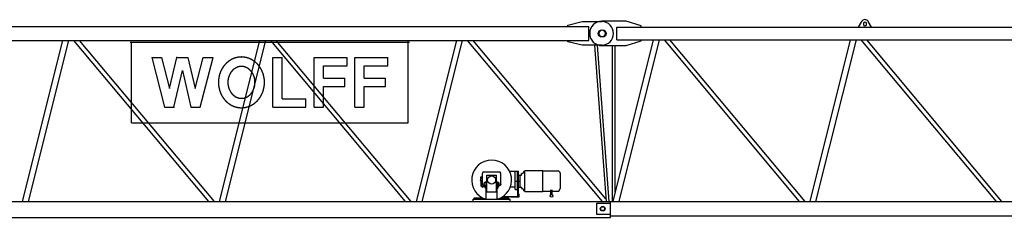
# Model space of a CAD drawing. Extents: x 0 to 112501, y -532 to 275393.
# Drawn here: x 23662 to 36165, y 124079 to 126594 of the extents above; entities that cross this region are included whole.
import ezdxf

# ---------------------------------------------------------------- set-up
doc = ezdxf.new("R2010")
doc.units = 0
doc.layers.add('1', color=7, linetype='Continuous')

# ---------------------------------------------------------------- blocks, each defined once
blk = doc.blocks.new('W_7032_8_40m_UV_TV20')
at = {"color": 7, "linetype": 'Continuous'}
for p, q in [((1525, 6509), (10888, 6509)), ((10623, 6525), (10803, 6569)), ((10623, 6509), (10623, 6525)), ((10803, 6569), (11053, 6569)), ((10888, 6329), (10888, 6509)), ((11365, 6574), (11055, 6574)), ((11555, 6514), (11365, 6574)), ((11555, 6499), (11555, 6514)), ((14352, 6570), (14310, 6499)), ((14375, 6544), (14375, 6534)), ((14415, 6534), (14415, 6544)), ((14480, 6499), (14438, 6570)), ((11245, 6339), (11245, 6499)), ((11245, 6499), (20898, 6499)), ((1525, 6329), (10888, 6329)), ((4207, 6329), (3695, 4279)), ((3773, 4279), (4285, 6329)), ((4346, 6329), (6060, 4279)), ((6134, 4279), (4420, 6329)), ((5065, 6309), (8611, 6309)), ((5080, 5283), (5080, 6309)), ((6707, 6329), (6195, 4279)), ((6274, 4279), (6786, 6329)), ((6845, 6329), (8558, 4279)), ((8632, 4279), (6919, 6329)), ((8596, 5283), (8596, 6309)), ((9207, 6329), (8695, 4279)), ((8773, 4279), (9285, 6329)), ((9346, 6329), (11060, 4279)), ((11106, 4313), (9420, 6329)), ((10623, 6313), (10623, 6329)), ((10803, 6269), (10623, 6313)), ((11053, 6269), (10803, 6269)), ((10960, 6269), (11109, 4279)), ((11147, 4279), (10998, 6269)), ((11055, 6264), (11365, 6264)), ((11187, 6264), (11187, 4279)), ((11707, 6339), (11195, 4279)), ((11225, 5379), (11225, 6264)), ((11245, 6339), (20898, 6339)), ((11273, 4279), (11786, 6339)), ((11365, 6264), (11555, 6324)), ((11555, 6324), (11555, 6339)), ((11844, 6339), (13561, 4279)), ((13635, 4279), (11918, 6339)), ((14207, 6339), (13695, 4279)), ((13773, 4279), (14286, 6339)), ((14344, 6339), (16061, 4279)), ((16135, 4279), (14418, 6339)), ((5338, 6111), (5462, 6111)), ((5338, 6111), (5503, 5481)), ((5462, 6111), (5565, 5717)), ((5565, 5717), (5657, 6111)), ((5657, 6111), (5799, 6111)), ((5799, 6111), (5891, 5717)), ((5891, 5717), (5994, 6111)), ((5953, 5481), (6118, 6111)), ((5994, 6111), (6118, 6111)), ((6876, 6111), (6996, 6111)), ((6876, 5481), (6876, 6111)), ((6996, 5586), (6996, 6111)), ((7401, 5481), (7401, 6111)), ((7401, 6111), (7821, 6111)), ((7521, 5849), (7521, 6006)), ((7521, 6006), (7821, 6006)), ((7821, 6006), (7821, 6111)), ((7918, 6111), (8338, 6111)), ((7918, 5481), (7918, 6111)), ((8038, 6006), (8338, 6006)), ((8038, 5849), (8038, 6006)), ((8338, 6006), (8338, 6111)), ((5619, 5481), (5728, 5949)), ((5728, 5949), (5837, 5481)), ((7521, 5849), (7791, 5849)), ((7791, 5744), (7791, 5849)), ((8038, 5849), (8308, 5849)), ((8308, 5744), (8308, 5849)), ((7521, 5744), (7791, 5744)), ((7521, 5481), (7521, 5744)), ((8038, 5481), (8038, 5744)), ((8038, 5744), (8308, 5744)), ((6996, 5586), (7296, 5586)), ((7296, 5481), (7296, 5586)), ((5503, 5481), (5619, 5481)), ((5837, 5481), (5953, 5481)), ((6876, 5481), (7296, 5481)), ((7401, 5481), (7521, 5481)), ((7918, 5481), (8038, 5481)), ((11225, 5365), (11225, 5379)), ((5080, 5283), (8596, 5283)), ((11225, 5362), (11225, 5365)), ((11225, 4401), (11225, 5362)), ((9540, 4493), (9540, 4641)), ((9556, 4657), (9754, 4657)), ((9770, 4503), (9770, 4641)), ((9881, 4666), (9983, 4666)), ((9952, 4434), (9952, 4666)), ((9983, 4431), (9983, 4666)), ((9983, 4666), (9996, 4666)), ((9998, 4621), (9998, 4664)), ((10036, 4637), (10037, 4638)), ((10036, 4619), (10036, 4637)), ((10037, 4638), (10041, 4638)), ((10041, 4638), (10041, 4638)), ((10041, 4638), (10045, 4638)), ((10047, 4639), (10047, 4644)), ((10049, 4646), (10060, 4646)), ((10062, 4661), (10062, 4664)), ((10062, 4652), (10062, 4661)), ((10062, 4648), (10062, 4652)), ((10064, 4666), (10076, 4666)), ((10076, 4674), (10200, 4674)), ((10076, 4416), (10076, 4666)), ((10200, 4674), (10306, 4674)), ((10306, 4541), (10306, 4674)), ((10306, 4413), (10306, 4669)), ((10306, 4669), (10492, 4669)), ((10492, 4669), (10500, 4669)), ((10517, 4658), (10518, 4656)), ((10518, 4656), (10518, 4654)), ((10518, 4654), (10518, 4653)), ((10518, 4653), (10519, 4652)), ((10519, 4652), (10519, 4651)), ((10519, 4651), (10520, 4649)), ((10520, 4649), (10520, 4648)), ((10520, 4648), (10520, 4647)), ((10520, 4647), (10521, 4645)), ((10521, 4645), (10521, 4644)), ((10521, 4644), (10521, 4643)), ((10521, 4643), (10522, 4642)), ((10522, 4642), (10522, 4640)), ((10522, 4640), (10523, 4639)), ((10523, 4639), (10526, 4639)), ((10523, 4639), (10523, 4639)), ((10523, 4639), (10523, 4639)), ((10523, 4639), (10523, 4639)), ((10523, 4639), (10523, 4639)), ((10523, 4639), (10523, 4639)), ((10523, 4639), (10523, 4639)), ((10523, 4639), (10523, 4639)), ((10523, 4639), (10523, 4639)), ((10523, 4639), (10523, 4639)), ((10523, 4639), (10523, 4639)), ((10523, 4639), (10523, 4639)), ((10529, 4447), (10529, 4636)), ((9519, 4569), (9520, 4582)), ((9520, 4491), (9520, 4543)), ((9530, 4582), (9531, 4569)), ((9530, 4527), (9530, 4543)), ((9530, 4526), (9538, 4525)), ((9530, 4513), (9538, 4514)), ((9530, 4493), (9530, 4512)), ((9538, 4506), (9538, 4544)), ((9538, 4506), (9540, 4506)), ((9559, 4493), (9559, 4520)), ((9559, 4520), (9595, 4520)), ((9569, 4520), (9569, 4527)), ((9569, 4527), (9570, 4527)), ((9569, 4520), (9591, 4520)), ((9572, 4528), (9588, 4528)), ((9575, 4520), (9575, 4527)), ((9586, 4520), (9586, 4527)), ((9590, 4527), (9591, 4527)), ((9591, 4520), (9591, 4527)), ((9595, 4614), (9715, 4614)), ((9595, 4404), (9595, 4614)), ((9715, 4404), (9715, 4614)), ((9715, 4520), (9751, 4520)), ((9719, 4520), (9719, 4527)), ((9719, 4527), (9720, 4527)), ((9719, 4520), (9741, 4520)), ((9722, 4528), (9738, 4528)), ((9725, 4520), (9725, 4527)), ((9736, 4520), (9736, 4527)), ((9740, 4527), (9741, 4527)), ((9741, 4520), (9741, 4527)), ((9751, 4493), (9751, 4520)), ((9764, 4503), (9770, 4503)), ((9770, 4520), (9773, 4520)), ((9770, 4498), (9770, 4503)), ((9773, 4494), (9773, 4520)), ((9952, 4541), (9983, 4541)), ((9983, 4541), (10019, 4541)), ((9998, 4461), (9998, 4621)), ((10002, 4617), (10019, 4617)), ((10019, 4465), (10019, 4617)), ((10019, 4617), (10034, 4617)), ((9526, 4493), (9540, 4493)), ((9526, 4473), (9538, 4473)), ((9538, 4463), (9538, 4473)), ((9538, 4463), (9546, 4463)), ((9540, 4493), (9595, 4493)), ((9546, 4463), (9546, 4493)), ((9555, 4481), (9555, 4493)), ((9555, 4493), (9595, 4493)), ((9555, 4481), (9595, 4481)), ((9568, 4478), (9568, 4481)), ((9568, 4478), (9585, 4478)), ((9569, 4469), (9569, 4477)), ((9569, 4469), (9570, 4468)), ((9572, 4478), (9585, 4478)), ((9572, 4468), (9585, 4468)), ((9574, 4454), (9574, 4468)), ((9574, 4454), (9576, 4452)), ((9575, 4469), (9575, 4477)), ((9576, 4452), (9584, 4452)), ((9584, 4452), (9585, 4453)), ((9585, 4312), (9585, 4481)), ((9595, 4404), (9715, 4404)), ((9715, 4500), (9751, 4500)), ((9715, 4493), (9755, 4493)), ((9715, 4493), (9760, 4493)), ((9715, 4481), (9755, 4481)), ((9725, 4312), (9725, 4481)), ((9725, 4478), (9742, 4478)), ((9725, 4468), (9738, 4468)), ((9725, 4453), (9726, 4452)), ((9726, 4452), (9734, 4452)), ((9734, 4452), (9736, 4454)), ((9736, 4469), (9736, 4477)), ((9736, 4454), (9736, 4468)), ((9740, 4478), (9741, 4477)), ((9740, 4468), (9741, 4469)), ((9741, 4469), (9741, 4477)), ((9742, 4478), (9742, 4481)), ((9743, 4490), (9743, 4493)), ((9743, 4490), (9769, 4490)), ((9755, 4481), (9755, 4493)), ((9760, 4493), (9765, 4493)), ((9893, 4468), (9952, 4468)), ((9952, 4434), (9983, 4434)), ((9983, 4431), (9985, 4431)), ((9983, 4431), (9985, 4431)), ((9985, 4428), (9985, 4431)), ((9985, 4428), (9987, 4428)), ((9985, 4428), (9987, 4428)), ((9987, 4379), (9987, 4428)), ((9987, 4391), (9996, 4391)), ((9987, 4379), (9987, 4378)), ((9987, 4345), (9987, 4379)), ((9990, 4376), (10000, 4376)), ((9998, 4393), (9998, 4461)), ((10000, 4376), (10001, 4376)), ((10002, 4465), (10019, 4465)), ((10019, 4465), (10034, 4465)), ((10036, 4463), (10036, 4445)), ((10036, 4445), (10037, 4444)), ((10037, 4444), (10041, 4444)), ((10041, 4444), (10045, 4444)), ((10041, 4444), (10041, 4444)), ((10047, 4438), (10047, 4443)), ((10049, 4436), (10060, 4436)), ((10062, 4431), (10062, 4434)), ((10062, 4422), (10062, 4431)), ((10062, 4418), (10062, 4422)), ((10064, 4416), (10076, 4416)), ((10076, 4409), (10200, 4409)), ((10200, 4409), (10306, 4409)), ((10306, 4413), (10406, 4413)), ((10306, 4409), (10306, 4413)), ((10406, 4366), (10406, 4430)), ((10424, 4366), (10424, 4430)), ((10424, 4413), (10492, 4413)), ((10492, 4413), (10500, 4413)), ((10500, 4413), (10501, 4413)), ((10501, 4413), (10501, 4413)), ((10501, 4413), (10501, 4413)), ((10501, 4413), (10502, 4413)), ((10502, 4413), (10502, 4413)), ((10502, 4413), (10502, 4413)), ((10502, 4413), (10503, 4413)), ((10503, 4413), (10503, 4413)), ((10503, 4413), (10504, 4413)), ((10504, 4413), (10504, 4413)), ((10504, 4413), (10504, 4413)), ((10504, 4413), (10505, 4413)), ((10505, 4413), (10505, 4414)), ((10505, 4414), (10506, 4414)), ((10505, 4413), (10505, 4413)), ((10506, 4414), (10506, 4414)), ((10506, 4414), (10506, 4414)), ((10506, 4414), (10507, 4414)), ((10507, 4414), (10507, 4414)), ((10507, 4414), (10507, 4414)), ((10507, 4414), (10508, 4414)), ((10508, 4414), (10508, 4415)), ((10508, 4415), (10508, 4415)), ((10508, 4415), (10509, 4415)), ((10509, 4415), (10510, 4416)), ((10509, 4415), (10509, 4415)), ((10509, 4415), (10509, 4415)), ((10510, 4416), (10510, 4416)), ((10510, 4416), (10510, 4416)), ((10510, 4416), (10511, 4416)), ((10511, 4416), (10511, 4417)), ((10511, 4417), (10512, 4417)), ((10511, 4416), (10511, 4416)), ((10512, 4417), (10512, 4418)), ((10512, 4418), (10513, 4418)), ((10512, 4417), (10512, 4417)), ((10512, 4417), (10512, 4417)), ((10513, 4418), (10514, 4419)), ((10513, 4418), (10513, 4418)), ((10513, 4418), (10513, 4418)), ((10514, 4419), (10514, 4420)), ((10514, 4420), (10514, 4420)), ((10514, 4420), (10515, 4420)), ((10514, 4419), (10514, 4419)), ((10514, 4419), (10514, 4419)), ((10515, 4420), (10515, 4421)), ((10515, 4421), (10515, 4421)), ((10515, 4421), (10516, 4421)), ((10515, 4420), (10515, 4420)), ((10516, 4422), (10516, 4423)), ((10516, 4423), (10516, 4423)), ((10516, 4423), (10517, 4423)), ((10516, 4421), (10516, 4422)), ((10516, 4422), (10516, 4422)), ((10516, 4422), (10516, 4422)), ((10517, 4425), (10518, 4426)), ((10517, 4424), (10517, 4425)), ((10517, 4423), (10517, 4424)), ((10518, 4429), (10519, 4430)), ((10518, 4428), (10518, 4429)), ((10518, 4426), (10518, 4428)), ((10519, 4431), (10520, 4433)), ((10519, 4430), (10519, 4431)), ((10520, 4435), (10521, 4437)), ((10520, 4434), (10520, 4435)), ((10520, 4433), (10520, 4434)), ((10521, 4439), (10522, 4441)), ((10521, 4438), (10521, 4439)), ((10521, 4437), (10521, 4438)), ((10522, 4441), (10523, 4443)), ((10523, 4444), (10526, 4444)), ((2693, 4279), (11164, 4279)), ((9420, 4279), (9420, 4312)), ((9420, 4312), (9890, 4312)), ((9435, 4327), (9544, 4327)), ((9435, 4312), (9435, 4327)), ((9525, 4327), (9525, 4338)), ((9766, 4327), (9875, 4327)), ((9792, 4342), (9875, 4342)), ((9792, 4342), (9820, 4342)), ((9820, 4342), (9820, 4363)), ((9820, 4343), (9821, 4344)), ((9820, 4342), (9820, 4343)), ((9820, 4342), (9820, 4342)), ((9820, 4342), (9820, 4342)), ((9821, 4344), (9822, 4345)), ((9822, 4345), (9823, 4345)), ((9823, 4345), (9894, 4345)), ((9875, 4312), (9875, 4342)), ((9890, 4279), (9890, 4312)), ((9894, 4345), (9895, 4345)), ((9894, 4345), (9987, 4345)), ((9895, 4345), (9895, 4345)), ((9895, 4345), (9896, 4344)), ((9896, 4344), (9898, 4342)), ((9898, 4342), (10003, 4342)), ((10001, 4376), (10002, 4375)), ((10002, 4375), (10003, 4374)), ((10002, 4375), (10002, 4375)), ((10003, 4374), (10003, 4373)), ((10003, 4342), (10003, 4373)), ((10989, 4117), (10989, 4260)), ((10989, 4260), (11166, 4260)), ((11164, 4097), (11164, 4279)), ((11166, 4265), (11166, 4279)), ((11166, 4279), (21164, 4279)), ((11166, 4113), (11166, 4265)), ((2696, 4079), (11164, 4079)), ((11166, 4117), (10989, 4117)), ((11164, 4079), (11164, 4097)), ((11166, 4099), (11166, 4113)), ((11166, 4099), (21164, 4099))]:
    blk.add_line(p, q, dxfattribs=at)
at = {"color": 0, "linetype": 'Continuous'}
blk.add_line((8596, 5283), (8596, 6329), dxfattribs=at)
at = {"color": 7, "linetype": 'Continuous'}
for points in [[(6478, 6119), (6476, 6119), (6474, 6118), (6473, 6118), (6471, 6118), (6469, 6118), (6467, 6118), (6465, 6118), (6464, 6118), (6462, 6118), (6460, 6118), (6458, 6118), (6456, 6118), (6455, 6117), (6453, 6117), (6451, 6117), (6449, 6117), (6448, 6117), (6446, 6117), (6444, 6116), (6442, 6116), (6440, 6116), (6439, 6116), (6437, 6115), (6435, 6115), (6433, 6115), (6432, 6114), (6430, 6114), (6428, 6114), (6426, 6113), (6424, 6113), (6423, 6113), (6421, 6112), (6419, 6112), (6417, 6112), (6416, 6111), (6414, 6111), (6412, 6110), (6410, 6110), (6409, 6109), (6407, 6109), (6405, 6108), (6403, 6108), (6402, 6107), (6400, 6107), (6398, 6106), (6397, 6106), (6395, 6105), (6393, 6105), (6391, 6104), (6390, 6103), (6388, 6103), (6386, 6102), (6385, 6102), (6383, 6101), (6381, 6100), (6379, 6100), (6378, 6099), (6376, 6098), (6374, 6098), (6373, 6097), (6371, 6096), (6369, 6095), (6368, 6095), (6366, 6094), (6364, 6093), (6363, 6092), (6361, 6092), (6359, 6091), (6358, 6090), (6356, 6089), (6355, 6088), (6353, 6088), (6351, 6087), (6350, 6086), (6348, 6085), (6346, 6084), (6345, 6083), (6343, 6082), (6342, 6081), (6340, 6080), (6339, 6079), (6337, 6079), (6335, 6078), (6334, 6077), (6332, 6076), (6331, 6075), (6329, 6074), (6328, 6073), (6326, 6072), (6325, 6071), (6323, 6070), (6322, 6068), (6320, 6067), (6318, 6066), (6317, 6065), (6315, 6064), (6314, 6063), (6313, 6062), (6311, 6061), (6310, 6060), (6308, 6059), (6307, 6057), (6305, 6056), (6304, 6055), (6302, 6054), (6301, 6053), (6299, 6051), (6298, 6050), (6297, 6049), (6295, 6048), (6294, 6047), (6292, 6045), (6291, 6044), (6290, 6043), (6288, 6041), (6287, 6040), (6286, 6039), (6284, 6038), (6283, 6036), (6282, 6035), (6280, 6034), (6279, 6032), (6278, 6031), (6276, 6030), (6275, 6028), (6274, 6027), (6272, 6025), (6271, 6024), (6270, 6023), (6269, 6021), (6267, 6020), (6266, 6018), (6265, 6017), (6264, 6016), (6262, 6014), (6261, 6013), (6260, 6011), (6259, 6010), (6258, 6008), (6257, 6007), (6255, 6005), (6254, 6004), (6253, 6002), (6252, 6001), (6251, 5999), (6250, 5998), (6249, 5996), (6247, 5994), (6246, 5993), (6245, 5991), (6244, 5990), (6243, 5988), (6242, 5987), (6241, 5985), (6240, 5983), (6239, 5982), (6238, 5980), (6237, 5978), (6236, 5977), (6235, 5975), (6234, 5974), (6233, 5972), (6232, 5970), (6231, 5969), (6230, 5967), (6229, 5965), (6228, 5964), (6227, 5962), (6226, 5960), (6225, 5958), (6224, 5957), (6223, 5955), (6223, 5953), (6222, 5952), (6221, 5950), (6220, 5948), (6219, 5946), (6218, 5945), (6218, 5943), (6217, 5941), (6216, 5939), (6215, 5937), (6214, 5936), (6214, 5934), (6213, 5932), (6212, 5930), (6211, 5929), (6211, 5927), (6210, 5925), (6209, 5923), (6208, 5921), (6208, 5919), (6207, 5918), (6206, 5916), (6206, 5914), (6205, 5912), (6204, 5910), (6204, 5908), (6203, 5907), (6203, 5905), (6202, 5903), (6201, 5901), (6201, 5899), (6200, 5897), (6200, 5895), (6199, 5893), (6199, 5892), (6198, 5890), (6198, 5888), (6197, 5886), (6197, 5884), (6196, 5882), (6196, 5880), (6195, 5878), (6195, 5876), (6194, 5874), (6194, 5872), (6193, 5871), (6193, 5869), (6193, 5867), (6192, 5865), (6192, 5863), (6191, 5861), (6191, 5859), (6191, 5857), (6190, 5855), (6190, 5853), (6190, 5851), (6190, 5849), (6189, 5847), (6189, 5845), (6189, 5843), (6188, 5841), (6188, 5839), (6188, 5837), (6188, 5835), (6187, 5834), (6187, 5832), (6187, 5830), (6187, 5828), (6187, 5826), (6187, 5824), (6186, 5822), (6186, 5820), (6186, 5818), (6186, 5816), (6186, 5814), (6186, 5812), (6186, 5810), (6186, 5808), (6186, 5806), (6186, 5804), (6186, 5802), (6186, 5800), (6186, 5798), (6186, 5796), (6186, 5794), (6186, 5792), (6186, 5790), (6186, 5788), (6186, 5786), (6186, 5784), (6186, 5782), (6186, 5780), (6186, 5778), (6186, 5776), (6186, 5774), (6186, 5772), (6186, 5770), (6187, 5768), (6187, 5766), (6187, 5764), (6187, 5762), (6187, 5760), (6187, 5758), (6188, 5757), (6188, 5755), (6188, 5753), (6188, 5751), (6189, 5749), (6189, 5747), (6189, 5745), (6190, 5743), (6190, 5741), (6190, 5739), (6190, 5737), (6191, 5735), (6191, 5733), (6191, 5731), (6192, 5729), (6192, 5727), (6193, 5725), (6193, 5723), (6193, 5721), (6194, 5720), (6194, 5718), (6195, 5716), (6195, 5714), (6196, 5712), (6196, 5710), (6197, 5708), (6197, 5706), (6198, 5704), (6198, 5702), (6199, 5701), (6199, 5699), (6200, 5697), (6200, 5695), (6201, 5693), (6201, 5691), (6202, 5689), (6203, 5687), (6203, 5686), (6204, 5684), (6204, 5682), (6205, 5680), (6206, 5678), (6206, 5676), (6207, 5674), (6208, 5673), (6208, 5671), (6209, 5669), (6210, 5667), (6211, 5665), (6211, 5664), (6212, 5662), (6213, 5660), (6214, 5658), (6214, 5656), (6215, 5655), (6216, 5653), (6217, 5651), (6218, 5649), (6218, 5647), (6219, 5646), (6220, 5644), (6221, 5642), (6222, 5641), (6223, 5639), (6223, 5637), (6224, 5635), (6225, 5634), (6226, 5632), (6227, 5630), (6228, 5629), (6229, 5627), (6230, 5625), (6231, 5623), (6232, 5622), (6233, 5620), (6234, 5618), (6235, 5617), (6236, 5615), (6237, 5614), (6238, 5612), (6239, 5610), (6240, 5609), (6241, 5607), (6242, 5605), (6243, 5604), (6244, 5602), (6245, 5601), (6246, 5599), (6247, 5598), (6249, 5596), (6250, 5594), (6251, 5593), (6252, 5591), (6253, 5590), (6254, 5588), (6255, 5587), (6257, 5585), (6258, 5584), (6259, 5582), (6260, 5581), (6261, 5579), (6262, 5578), (6264, 5577), (6265, 5575), (6266, 5574), (6267, 5572), (6269, 5571), (6270, 5569), (6271, 5568), (6272, 5567), (6274, 5565), (6275, 5564), (6276, 5562), (6278, 5561), (6279, 5560), (6280, 5558), (6282, 5557), (6283, 5556), (6284, 5554), (6286, 5553), (6287, 5552), (6288, 5551), (6290, 5549), (6291, 5548), (6292, 5547), (6294, 5545), (6295, 5544), (6297, 5543), (6298, 5542), (6299, 5541), (6301, 5539), (6302, 5538), (6304, 5537), (6305, 5536), (6307, 5535), (6308, 5533), (6310, 5532), (6311, 5531), (6313, 5530), (6314, 5529), (6315, 5528), (6317, 5527), (6318, 5526), (6320, 5525), (6322, 5524), (6323, 5522), (6325, 5521), (6326, 5520), (6328, 5519), (6329, 5518), (6331, 5517), (6332, 5516), (6334, 5515), (6335, 5514), (6337, 5513), (6339, 5513), (6340, 5512), (6342, 5511), (6343, 5510), (6345, 5509), (6346, 5508), (6348, 5507), (6350, 5506), (6351, 5505), (6353, 5504), (6355, 5504), (6356, 5503), (6358, 5502), (6359, 5501), (6361, 5500), (6363, 5500), (6364, 5499), (6366, 5498), (6368, 5497), (6369, 5497), (6371, 5496), (6373, 5495), (6374, 5494), (6376, 5494), (6378, 5493), (6379, 5492), (6381, 5492), (6383, 5491), (6385, 5490), (6386, 5490), (6388, 5489), (6390, 5489), (6391, 5488), (6393, 5487), (6395, 5487), (6397, 5486), (6398, 5486), (6400, 5485), (6402, 5485), (6403, 5484), (6405, 5484), (6407, 5483), (6409, 5483), (6410, 5482), (6412, 5482), (6414, 5481), (6416, 5481), (6417, 5481), (6419, 5480), (6421, 5480), (6423, 5479), (6424, 5479), (6426, 5479), (6428, 5478), (6430, 5478), (6432, 5478), (6433, 5477), (6435, 5477), (6437, 5477), (6439, 5476), (6440, 5476), (6442, 5476), (6444, 5476), (6446, 5475), (6448, 5475), (6449, 5475), (6451, 5475), (6453, 5475), (6455, 5475), (6456, 5474), (6458, 5474), (6460, 5474), (6462, 5474), (6464, 5474), (6465, 5474), (6467, 5474), (6469, 5474), (6471, 5474), (6473, 5474), (6474, 5474), (6476, 5474), (6478, 5474), (6480, 5474), (6482, 5474), (6483, 5474), (6485, 5474), (6487, 5474), (6489, 5474), (6491, 5474), (6492, 5474), (6494, 5474), (6496, 5474), (6498, 5474), (6500, 5474), (6501, 5475), (6503, 5475), (6505, 5475), (6507, 5475), (6508, 5475), (6510, 5475), (6512, 5476), (6514, 5476), (6516, 5476), (6517, 5476), (6519, 5477), (6521, 5477), (6523, 5477), (6524, 5478), (6526, 5478), (6528, 5478), (6530, 5479), (6532, 5479), (6533, 5479), (6535, 5480), (6537, 5480), (6539, 5481), (6540, 5481), (6542, 5481), (6544, 5482), (6546, 5482), (6547, 5483), (6549, 5483), (6551, 5484), (6553, 5484), (6554, 5485), (6556, 5485), (6558, 5486), (6559, 5486), (6561, 5487), (6563, 5487), (6565, 5488), (6566, 5489), (6568, 5489), (6570, 5490), (6571, 5490), (6573, 5491), (6575, 5492), (6577, 5492), (6578, 5493), (6580, 5494), (6582, 5494), (6583, 5495), (6585, 5496), (6587, 5497), (6588, 5497), (6590, 5498), (6592, 5499), (6593, 5500), (6595, 5500), (6597, 5501), (6598, 5502), (6600, 5503), (6601, 5504), (6603, 5504), (6605, 5505), (6606, 5506), (6608, 5507), (6610, 5508), (6611, 5509), (6613, 5510), (6614, 5511), (6616, 5512), (6617, 5513), (6619, 5513), (6621, 5514), (6622, 5515), (6624, 5516), (6625, 5517), (6627, 5518), (6628, 5519), (6630, 5520), (6631, 5521), (6633, 5522), (6634, 5524), (6636, 5525), (6638, 5526), (6639, 5527), (6641, 5528), (6642, 5529), (6643, 5530), (6645, 5531), (6646, 5532), (6648, 5533), (6649, 5535), (6651, 5536), (6652, 5537), (6654, 5538), (6655, 5539), (6657, 5541), (6658, 5542), (6659, 5543), (6661, 5544), (6662, 5545), (6664, 5547), (6665, 5548), (6666, 5549), (6668, 5551), (6669, 5552), (6670, 5553), (6672, 5554), (6673, 5556), (6674, 5557), (6676, 5558), (6677, 5560), (6678, 5561), (6680, 5562), (6681, 5564), (6682, 5565), (6684, 5567), (6685, 5568), (6686, 5569), (6687, 5571), (6689, 5572), (6690, 5574), (6691, 5575), (6692, 5577), (6694, 5578), (6695, 5579), (6696, 5581), (6697, 5582), (6698, 5584), (6699, 5585), (6701, 5587), (6702, 5588), (6703, 5590), (6704, 5591), (6705, 5593), (6706, 5594), (6707, 5596), (6709, 5598), (6710, 5599), (6711, 5601), (6712, 5602), (6713, 5604), (6714, 5605), (6715, 5607), (6716, 5609), (6717, 5610), (6718, 5612), (6719, 5614), (6720, 5615), (6721, 5617), (6722, 5618), (6723, 5620), (6724, 5622), (6725, 5623), (6726, 5625), (6727, 5627), (6728, 5629), (6729, 5630), (6730, 5632), (6731, 5634), (6732, 5635), (6733, 5637), (6733, 5639), (6734, 5641), (6735, 5642), (6736, 5644), (6737, 5646), (6738, 5647), (6738, 5649), (6739, 5651), (6740, 5653), (6741, 5655), (6742, 5656), (6742, 5658), (6743, 5660), (6744, 5662), (6745, 5664), (6745, 5665), (6746, 5667), (6747, 5669), (6748, 5671), (6748, 5673), (6749, 5674), (6750, 5676), (6750, 5678), (6751, 5680), (6752, 5682), (6752, 5684), (6753, 5686), (6753, 5687), (6754, 5689), (6755, 5691), (6755, 5693), (6756, 5695), (6756, 5697), (6757, 5699), (6757, 5701), (6758, 5702), (6758, 5704), (6759, 5706), (6759, 5708), (6760, 5710), (6760, 5712), (6761, 5714), (6761, 5716), (6762, 5718), (6762, 5720), (6763, 5721), (6763, 5723), (6763, 5725), (6764, 5727), (6764, 5729), (6765, 5731), (6765, 5733), (6765, 5735), (6766, 5737), (6766, 5739), (6766, 5741), (6766, 5743), (6767, 5745), (6767, 5747), (6767, 5749), (6768, 5751), (6768, 5753), (6768, 5755), (6768, 5757), (6769, 5758), (6769, 5760), (6769, 5762), (6769, 5764), (6769, 5766), (6769, 5768), (6770, 5770), (6770, 5772), (6770, 5774), (6770, 5776), (6770, 5778), (6770, 5780), (6770, 5782), (6770, 5784), (6770, 5786), (6770, 5788), (6770, 5790), (6770, 5792), (6770, 5794), (6770, 5796), (6770, 5798), (6770, 5800), (6770, 5802), (6770, 5804), (6770, 5806), (6770, 5808), (6770, 5810), (6770, 5812), (6770, 5814), (6770, 5816), (6770, 5818), (6770, 5820), (6770, 5822), (6769, 5824), (6769, 5826), (6769, 5828), (6769, 5830), (6769, 5832), (6769, 5834), (6768, 5835), (6768, 5837), (6768, 5839), (6768, 5841), (6767, 5843), (6767, 5845), (6767, 5847), (6766, 5849), (6766, 5851), (6766, 5853), (6766, 5855), (6765, 5857), (6765, 5859), (6765, 5861), (6764, 5863), (6764, 5865), (6763, 5867), (6763, 5869), (6763, 5871), (6762, 5872), (6762, 5874), (6761, 5876), (6761, 5878), (6760, 5880), (6760, 5882), (6759, 5884), (6759, 5886), (6758, 5888), (6758, 5890), (6757, 5892), (6757, 5893), (6756, 5895), (6756, 5897), (6755, 5899), (6755, 5901), (6754, 5903), (6753, 5905), (6753, 5907), (6752, 5908), (6752, 5910), (6751, 5912), (6750, 5914), (6750, 5916), (6749, 5918), (6748, 5919), (6748, 5921), (6747, 5923), (6746, 5925), (6745, 5927), (6745, 5929), (6744, 5930), (6743, 5932), (6742, 5934), (6742, 5936), (6741, 5937), (6740, 5939), (6739, 5941), (6738, 5943), (6738, 5945), (6737, 5946), (6736, 5948), (6735, 5950), (6734, 5952), (6733, 5953), (6733, 5955), (6732, 5957), (6731, 5958), (6730, 5960), (6729, 5962), (6728, 5964), (6727, 5965), (6726, 5967), (6725, 5969), (6724, 5970), (6723, 5972), (6722, 5974), (6721, 5975), (6720, 5977), (6719, 5978), (6718, 5980), (6717, 5982), (6716, 5983), (6715, 5985), (6714, 5987), (6713, 5988), (6712, 5990), (6711, 5991), (6710, 5993), (6709, 5994), (6707, 5996), (6706, 5998), (6705, 5999), (6704, 6001), (6703, 6002), (6702, 6004), (6701, 6005), (6699, 6007), (6698, 6008), (6697, 6010), (6696, 6011), (6695, 6013), (6694, 6014), (6692, 6016), (6691, 6017), (6690, 6018), (6689, 6020), (6687, 6021), (6686, 6023), (6685, 6024), (6684, 6025), (6682, 6027), (6681, 6028), (6680, 6030), (6678, 6031), (6677, 6032), (6676, 6034), (6674, 6035), (6673, 6036), (6672, 6038), (6670, 6039), (6669, 6040), (6668, 6041), (6666, 6043), (6665, 6044), (6664, 6045), (6662, 6047), (6661, 6048), (6659, 6049), (6658, 6050), (6657, 6051), (6655, 6053), (6654, 6054), (6652, 6055), (6651, 6056), (6649, 6057), (6648, 6059), (6646, 6060), (6645, 6061), (6643, 6062), (6642, 6063), (6641, 6064), (6639, 6065), (6638, 6066), (6636, 6067), (6634, 6068), (6633, 6070), (6631, 6071), (6630, 6072), (6628, 6073), (6627, 6074), (6625, 6075), (6624, 6076), (6622, 6077), (6621, 6078), (6619, 6079), (6617, 6079), (6616, 6080), (6614, 6081), (6613, 6082), (6611, 6083), (6610, 6084), (6608, 6085), (6606, 6086), (6605, 6087), (6603, 6088), (6601, 6088), (6600, 6089), (6598, 6090), (6597, 6091), (6595, 6092), (6593, 6092), (6592, 6093), (6590, 6094), (6588, 6095), (6587, 6095), (6585, 6096), (6583, 6097), (6582, 6098), (6580, 6098), (6578, 6099), (6577, 6100), (6575, 6100), (6573, 6101), (6571, 6102), (6570, 6102), (6568, 6103), (6566, 6103), (6565, 6104), (6563, 6105), (6561, 6105), (6559, 6106), (6558, 6106), (6556, 6107), (6554, 6107), (6553, 6108), (6551, 6108), (6549, 6109), (6547, 6109), (6546, 6110), (6544, 6110), (6542, 6111), (6540, 6111), (6539, 6112), (6537, 6112), (6535, 6112), (6533, 6113), (6532, 6113), (6530, 6113), (6528, 6114), (6526, 6114), (6524, 6114), (6523, 6115), (6521, 6115), (6519, 6115), (6517, 6116), (6516, 6116), (6514, 6116), (6512, 6116), (6510, 6117), (6508, 6117), (6507, 6117), (6505, 6117), (6503, 6117), (6501, 6117), (6500, 6118), (6498, 6118), (6496, 6118), (6494, 6118), (6492, 6118), (6491, 6118), (6489, 6118), (6487, 6118), (6485, 6118), (6483, 6118), (6482, 6118), (6480, 6119)], [(6478, 5998), (6477, 5998), (6476, 5998), (6476, 5998), (6475, 5998), (6474, 5998), (6473, 5998), (6473, 5998), (6472, 5998), (6471, 5998), (6470, 5998), (6470, 5998), (6469, 5998), (6468, 5998), (6467, 5998), (6467, 5998), (6466, 5998), (6465, 5998), (6464, 5998), (6463, 5998), (6463, 5998), (6462, 5998), (6461, 5998), (6460, 5997), (6460, 5997), (6459, 5997), (6458, 5997), (6457, 5997), (6457, 5997), (6456, 5997), (6455, 5997), (6454, 5997), (6454, 5996), (6453, 5996), (6452, 5996), (6451, 5996), (6451, 5996), (6450, 5996), (6449, 5996), (6448, 5995), (6448, 5995), (6447, 5995), (6446, 5995), (6445, 5995), (6445, 5995), (6444, 5994), (6443, 5994), (6442, 5994), (6442, 5994), (6441, 5994), (6440, 5994), (6439, 5993), (6439, 5993), (6438, 5993), (6437, 5993), (6436, 5992), (6436, 5992), (6435, 5992), (6434, 5992), (6433, 5992), (6433, 5991), (6432, 5991), (6431, 5991), (6431, 5991), (6430, 5990), (6429, 5990), (6428, 5990), (6428, 5990), (6427, 5989), (6426, 5989), (6425, 5989), (6425, 5989), (6424, 5988), (6423, 5988), (6423, 5988), (6422, 5987), (6421, 5987), (6420, 5987), (6420, 5987), (6419, 5986), (6418, 5986), (6417, 5985), (6416, 5985), (6414, 5984), (6413, 5983), (6411, 5983), (6410, 5982), (6409, 5981), (6407, 5981), (6406, 5980), (6405, 5979), (6403, 5978), (6402, 5978), (6401, 5977), (6399, 5976), (6398, 5975), (6397, 5974), (6395, 5974), (6394, 5973), (6393, 5972), (6392, 5971), (6390, 5970), (6389, 5969), (6388, 5968), (6387, 5967), (6385, 5967), (6384, 5966), (6383, 5965), (6382, 5964), (6380, 5963), (6379, 5962), (6378, 5961), (6377, 5960), (6376, 5959), (6375, 5958), (6373, 5957), (6372, 5956), (6371, 5955), (6370, 5954), (6369, 5953), (6368, 5952), (6367, 5951), (6366, 5950), (6365, 5949), (6364, 5948), (6363, 5947), (6362, 5946), (6361, 5945), (6360, 5943), (6359, 5942), (6358, 5941), (6357, 5940), (6356, 5939), (6355, 5938), (6355, 5937), (6354, 5936), (6353, 5935), (6352, 5934), (6351, 5933), (6350, 5932), (6349, 5931), (6349, 5929), (6348, 5928), (6347, 5927), (6346, 5926), (6345, 5925), (6344, 5924), (6344, 5923), (6343, 5921), (6342, 5920), (6341, 5919), (6341, 5918), (6340, 5917), (6339, 5916), (6338, 5914), (6338, 5913), (6337, 5912), (6336, 5911), (6335, 5910), (6335, 5908), (6334, 5907), (6333, 5906), (6333, 5905), (6332, 5903), (6331, 5902), (6331, 5901), (6330, 5900), (6329, 5898), (6329, 5897), (6328, 5896), (6328, 5895), (6327, 5893), (6326, 5892), (6326, 5891), (6325, 5890), (6325, 5888), (6324, 5887), (6324, 5886), (6323, 5884), (6322, 5883), (6322, 5882), (6321, 5881), (6321, 5879), (6320, 5878), (6320, 5877), (6319, 5875), (6319, 5874), (6318, 5873), (6318, 5871), (6318, 5870), (6317, 5869), (6317, 5867), (6316, 5866), (6316, 5865), (6315, 5863), (6315, 5862), (6315, 5861), (6314, 5859), (6314, 5858), (6313, 5857), (6313, 5855), (6313, 5854), (6313, 5853), (6312, 5852), (6312, 5851), (6312, 5850), (6311, 5848), (6311, 5847), (6311, 5846), (6311, 5845), (6310, 5844), (6310, 5843), (6310, 5842), (6310, 5841), (6310, 5839), (6309, 5838), (6309, 5837), (6309, 5836), (6309, 5835), (6309, 5834), (6308, 5833), (6308, 5831), (6308, 5830), (6308, 5829), (6308, 5828), (6308, 5827), (6307, 5826), (6307, 5825), (6307, 5823), (6307, 5822), (6307, 5821), (6307, 5820), (6307, 5819), (6306, 5818), (6306, 5816), (6306, 5815), (6306, 5814), (6306, 5813), (6306, 5812), (6306, 5811), (6306, 5809), (6306, 5808), (6306, 5807), (6306, 5806), (6306, 5805), (6306, 5804), (6306, 5803), (6306, 5801), (6306, 5800), (6306, 5799), (6306, 5798), (6306, 5797), (6306, 5796), (6306, 5794), (6306, 5793), (6306, 5792), (6306, 5791), (6306, 5790), (6306, 5789), (6306, 5787), (6306, 5786), (6306, 5785), (6306, 5784), (6306, 5783), (6306, 5782), (6306, 5780), (6306, 5779), (6306, 5778), (6306, 5777), (6306, 5776), (6306, 5775), (6307, 5774), (6307, 5772), (6307, 5771), (6307, 5770), (6307, 5769), (6307, 5768), (6307, 5767), (6307, 5765), (6308, 5764), (6308, 5763), (6308, 5762), (6308, 5761), (6308, 5760), (6308, 5759), (6309, 5757), (6309, 5756), (6309, 5755), (6309, 5754), (6309, 5753), (6310, 5752), (6310, 5751), (6310, 5749), (6310, 5748), (6311, 5747), (6311, 5746), (6311, 5745), (6311, 5744), (6312, 5743), (6312, 5742), (6312, 5740), (6312, 5739), (6313, 5738), (6313, 5737), (6313, 5736), (6314, 5735), (6314, 5734), (6314, 5733), (6315, 5731), (6315, 5730), (6315, 5729), (6316, 5728), (6316, 5727), (6316, 5726), (6317, 5725), (6317, 5724), (6317, 5723), (6318, 5721), (6318, 5720), (6318, 5719), (6319, 5718), (6319, 5717), (6320, 5716), (6320, 5715), (6320, 5714), (6321, 5713), (6321, 5712), (6322, 5711), (6322, 5710), (6323, 5708), (6323, 5707), (6323, 5706), (6324, 5705), (6324, 5704), (6325, 5703), (6325, 5702), (6326, 5701), (6326, 5700), (6327, 5699), (6327, 5698), (6328, 5697), (6328, 5696), (6329, 5695), (6329, 5694), (6330, 5693), (6330, 5692), (6331, 5691), (6331, 5690), (6332, 5689), (6333, 5688), (6333, 5686), (6334, 5685), (6334, 5684), (6335, 5683), (6335, 5682), (6336, 5681), (6337, 5680), (6337, 5679), (6338, 5678), (6338, 5677), (6339, 5676), (6340, 5676), (6340, 5675), (6341, 5674), (6341, 5673), (6342, 5672), (6342, 5671), (6343, 5670), (6344, 5670), (6344, 5669), (6345, 5668), (6345, 5667), (6346, 5666), (6346, 5665), (6347, 5665), (6348, 5664), (6348, 5663), (6349, 5662), (6350, 5661), (6350, 5660), (6351, 5660), (6351, 5659), (6352, 5658), (6353, 5657), (6353, 5656), (6354, 5656), (6355, 5655), (6355, 5654), (6356, 5653), (6357, 5652), (6357, 5652), (6358, 5651), (6359, 5650), (6359, 5649), (6360, 5649), (6361, 5648), (6361, 5647), (6362, 5646), (6363, 5646), (6364, 5645), (6364, 5644), (6365, 5643), (6366, 5643), (6367, 5642), (6367, 5641), (6368, 5640), (6369, 5640), (6369, 5639), (6370, 5638), (6371, 5638), (6372, 5637), (6372, 5636), (6373, 5635), (6374, 5635), (6375, 5634), (6376, 5633), (6376, 5633), (6377, 5632), (6378, 5631), (6379, 5631), (6379, 5630), (6380, 5629), (6381, 5629), (6382, 5628), (6383, 5627), (6384, 5627), (6384, 5626), (6385, 5626), (6386, 5625), (6387, 5624), (6388, 5624), (6388, 5623), (6389, 5623), (6390, 5622), (6391, 5621), (6392, 5621), (6393, 5620), (6394, 5620), (6394, 5619), (6395, 5619), (6396, 5618), (6397, 5617), (6398, 5617), (6399, 5616), (6400, 5616), (6401, 5615), (6402, 5615), (6403, 5614), (6404, 5613), (6405, 5613), (6405, 5612), (6406, 5612), (6407, 5611), (6408, 5611), (6409, 5610), (6410, 5610), (6411, 5609), (6412, 5609), (6413, 5608), (6414, 5608), (6415, 5608), (6416, 5607), (6417, 5607), (6418, 5606), (6419, 5606), (6420, 5605), (6421, 5605), (6422, 5605), (6423, 5604), (6424, 5604), (6425, 5603), (6426, 5603), (6427, 5603), (6428, 5602), (6429, 5602), (6430, 5602), (6431, 5601), (6432, 5601), (6433, 5601), (6434, 5600), (6435, 5600), (6436, 5600), (6437, 5599), (6438, 5599), (6440, 5599), (6441, 5598), (6442, 5598), (6443, 5598), (6444, 5598), (6445, 5597), (6446, 5597), (6447, 5597), (6448, 5597), (6449, 5596), (6450, 5596), (6451, 5596), (6452, 5596), (6453, 5596), (6454, 5595), (6455, 5595), (6456, 5595), (6458, 5595), (6459, 5595), (6460, 5595), (6461, 5595), (6462, 5594), (6463, 5594), (6464, 5594), (6465, 5594), (6466, 5594), (6467, 5594), (6468, 5594), (6469, 5594), (6470, 5594), (6472, 5594), (6473, 5594), (6474, 5594), (6475, 5594), (6476, 5594), (6477, 5594), (6478, 5594), (6479, 5594), (6480, 5594), (6480, 5594), (6481, 5594), (6482, 5594), (6483, 5594), (6483, 5594), (6484, 5594), (6485, 5594), (6486, 5594), (6486, 5594), (6487, 5594), (6488, 5594), (6489, 5594), (6489, 5594), (6490, 5594), (6491, 5594), (6492, 5594), (6493, 5594), (6493, 5594), (6494, 5594), (6495, 5594), (6496, 5595), (6496, 5595), (6497, 5595), (6498, 5595), (6499, 5595), (6499, 5595), (6500, 5595), (6501, 5595), (6502, 5595), (6502, 5596), (6503, 5596), (6504, 5596), (6505, 5596), (6505, 5596), (6506, 5596), (6507, 5596), (6508, 5597), (6508, 5597), (6509, 5597), (6510, 5597), (6511, 5597), (6511, 5597), (6512, 5598), (6513, 5598), (6514, 5598), (6514, 5598), (6515, 5598), (6516, 5599), (6517, 5599), (6517, 5599), (6518, 5599), (6519, 5599), (6520, 5600), (6520, 5600), (6521, 5600), (6522, 5600), (6523, 5600), (6523, 5601), (6524, 5601), (6525, 5601), (6525, 5601), (6526, 5602), (6527, 5602), (6528, 5602), (6528, 5602), (6529, 5603), (6530, 5603), (6531, 5603), (6531, 5604), (6532, 5604), (6533, 5604), (6533, 5604), (6534, 5605), (6535, 5605), (6536, 5605), (6536, 5606), (6537, 5606), (6538, 5606), (6539, 5607), (6540, 5607), (6542, 5608), (6543, 5609), (6545, 5609), (6546, 5610), (6547, 5611), (6549, 5611), (6550, 5612), (6551, 5613), (6553, 5614), (6554, 5614), (6555, 5615), (6557, 5616), (6558, 5617), (6559, 5618), (6561, 5618), (6562, 5619), (6563, 5620), (6564, 5621), (6566, 5622), (6567, 5623), (6568, 5624), (6569, 5625), (6571, 5625), (6572, 5626), (6573, 5627), (6574, 5628), (6576, 5629), (6577, 5630), (6578, 5631), (6579, 5632), (6580, 5633), (6581, 5634), (6583, 5635), (6584, 5636), (6585, 5637), (6586, 5638), (6587, 5639), (6588, 5640), (6589, 5641), (6590, 5642), (6591, 5643), (6592, 5644), (6593, 5645), (6594, 5646), (6595, 5647), (6596, 5649), (6597, 5650), (6598, 5651), (6599, 5652), (6600, 5653), (6601, 5654), (6601, 5655), (6602, 5656), (6603, 5657), (6604, 5658), (6605, 5659), (6606, 5660), (6607, 5661), (6607, 5663), (6608, 5664), (6609, 5665), (6610, 5666), (6611, 5667), (6612, 5668), (6612, 5669), (6613, 5671), (6614, 5672), (6615, 5673), (6615, 5674), (6616, 5675), (6617, 5676), (6618, 5678), (6618, 5679), (6619, 5680), (6620, 5681), (6621, 5682), (6621, 5684), (6622, 5685), (6623, 5686), (6623, 5687), (6624, 5689), (6625, 5690), (6625, 5691), (6626, 5692), (6627, 5694), (6627, 5695), (6628, 5696), (6628, 5697), (6629, 5699), (6630, 5700), (6630, 5701), (6631, 5702), (6631, 5704), (6632, 5705), (6632, 5706), (6633, 5708), (6634, 5709), (6634, 5710), (6635, 5711), (6635, 5713), (6636, 5714), (6636, 5715), (6637, 5717), (6637, 5718), (6638, 5719), (6638, 5721), (6638, 5722), (6639, 5723), (6639, 5725), (6640, 5726), (6640, 5727), (6641, 5729), (6641, 5730), (6641, 5731), (6642, 5733), (6642, 5734), (6643, 5735), (6643, 5737), (6643, 5738), (6643, 5739), (6644, 5740), (6644, 5741), (6644, 5742), (6645, 5744), (6645, 5745), (6645, 5746), (6645, 5747), (6646, 5748), (6646, 5749), (6646, 5750), (6646, 5751), (6646, 5753), (6647, 5754), (6647, 5755), (6647, 5756), (6647, 5757), (6647, 5758), (6648, 5759), (6648, 5761), (6648, 5762), (6648, 5763), (6648, 5764), (6648, 5765), (6649, 5766), (6649, 5768), (6649, 5769), (6649, 5770), (6649, 5771), (6649, 5772), (6649, 5773), (6650, 5774), (6650, 5776), (6650, 5777), (6650, 5778), (6650, 5779), (6650, 5780), (6650, 5781), (6650, 5783), (6650, 5784), (6650, 5785), (6650, 5786), (6650, 5787), (6650, 5788), (6650, 5789), (6650, 5791), (6650, 5792), (6650, 5793), (6650, 5794), (6650, 5795), (6650, 5796), (6650, 5798), (6650, 5799), (6650, 5800), (6650, 5801), (6650, 5802), (6650, 5803), (6650, 5805), (6650, 5806), (6650, 5807), (6650, 5808), (6650, 5809), (6650, 5810), (6650, 5812), (6650, 5813), (6650, 5814), (6650, 5815), (6650, 5816), (6650, 5817), (6649, 5818), (6649, 5820), (6649, 5821), (6649, 5822), (6649, 5823), (6649, 5824), (6649, 5825), (6649, 5827), (6648, 5828), (6648, 5829), (6648, 5830), (6648, 5831), (6648, 5832), (6648, 5833), (6647, 5835), (6647, 5836), (6647, 5837), (6647, 5838), (6647, 5839), (6646, 5840), (6646, 5841), (6646, 5843), (6646, 5844), (6645, 5845), (6645, 5846), (6645, 5847), (6645, 5848), (6644, 5849), (6644, 5850), (6644, 5852), (6644, 5853), (6643, 5854), (6643, 5855), (6643, 5856), (6642, 5857), (6642, 5858), (6642, 5859), (6641, 5861), (6641, 5862), (6641, 5863), (6640, 5864), (6640, 5865), (6640, 5866), (6639, 5867), (6639, 5868), (6639, 5869), (6638, 5871), (6638, 5872), (6638, 5873), (6637, 5874), (6637, 5875), (6636, 5876), (6636, 5877), (6636, 5878), (6635, 5879), (6635, 5880), (6634, 5881), (6634, 5882), (6633, 5884), (6633, 5885), (6633, 5886), (6632, 5887), (6632, 5888), (6631, 5889), (6631, 5890), (6630, 5891), (6630, 5892), (6629, 5893), (6629, 5894), (6628, 5895), (6628, 5896), (6627, 5897), (6627, 5898), (6626, 5899), (6626, 5900), (6625, 5901), (6625, 5902), (6624, 5903), (6623, 5905), (6623, 5906), (6622, 5907), (6622, 5908), (6621, 5909), (6621, 5910), (6620, 5911), (6619, 5912), (6619, 5913), (6618, 5914), (6618, 5915), (6617, 5916), (6616, 5916), (6616, 5917), (6615, 5918), (6615, 5919), (6614, 5920), (6614, 5921), (6613, 5922), (6612, 5922), (6612, 5923), (6611, 5924), (6611, 5925), (6610, 5926), (6610, 5927), (6609, 5927), (6608, 5928), (6608, 5929), (6607, 5930), (6606, 5931), (6606, 5932), (6605, 5932), (6605, 5933), (6604, 5934), (6603, 5935), (6603, 5936), (6602, 5936), (6601, 5937), (6601, 5938), (6600, 5939), (6599, 5940), (6599, 5940), (6598, 5941), (6597, 5942), (6597, 5943), (6596, 5943), (6595, 5944), (6595, 5945), (6594, 5946), (6593, 5947), (6592, 5947), (6592, 5948), (6591, 5949), (6590, 5949), (6589, 5950), (6589, 5951), (6588, 5952), (6587, 5952), (6587, 5953), (6586, 5954), (6585, 5954), (6584, 5955), (6584, 5956), (6583, 5957), (6582, 5957), (6581, 5958), (6580, 5959), (6580, 5959), (6579, 5960), (6578, 5961), (6577, 5961), (6577, 5962), (6576, 5963), (6575, 5963), (6574, 5964), (6573, 5965), (6572, 5965), (6572, 5966), (6571, 5966), (6570, 5967), (6569, 5968), (6568, 5968), (6568, 5969), (6567, 5969), (6566, 5970), (6565, 5971), (6564, 5971), (6563, 5972), (6562, 5972), (6562, 5973), (6561, 5974), (6560, 5974), (6559, 5975), (6558, 5975), (6557, 5976), (6556, 5976), (6555, 5977), (6554, 5977), (6553, 5978), (6552, 5979), (6551, 5979), (6551, 5980), (6550, 5980), (6549, 5981), (6548, 5981), (6547, 5982), (6546, 5982), (6545, 5983), (6544, 5983), (6543, 5984), (6542, 5984), (6541, 5984), (6540, 5985), (6539, 5985), (6538, 5986), (6537, 5986), (6536, 5987), (6535, 5987), (6534, 5987), (6533, 5988), (6532, 5988), (6531, 5989), (6530, 5989), (6529, 5989), (6528, 5990), (6527, 5990), (6526, 5990), (6525, 5991), (6524, 5991), (6523, 5992), (6522, 5992), (6521, 5992), (6520, 5992), (6519, 5993), (6518, 5993), (6516, 5993), (6515, 5994), (6514, 5994), (6513, 5994), (6512, 5994), (6511, 5995), (6510, 5995), (6509, 5995), (6508, 5995), (6507, 5996), (6506, 5996), (6505, 5996), (6504, 5996), (6503, 5996), (6502, 5997), (6501, 5997), (6500, 5997), (6498, 5997), (6497, 5997), (6496, 5997), (6495, 5997), (6494, 5998), (6493, 5998), (6492, 5998), (6491, 5998), (6490, 5998), (6489, 5998), (6488, 5998), (6487, 5998), (6486, 5998), (6484, 5998), (6483, 5998), (6482, 5998), (6481, 5998), (6480, 5998), (6479, 5998)]]:
    blk.add_lwpolyline(points, close=True, dxfattribs=at)
for centre, radius in [((11053, 6419), 45), ((11065, 6419), 45), ((9525, 4588), 7.5), ((9655, 4554), 51), ((9769, 4494), 4), ((9769, 4494), 2), ((10415, 4353), 16), ((11065, 4189), 30), ((11065, 4189), 25)]:
    blk.add_circle(centre, radius, dxfattribs=at)
for centre, radius, start, end in [((11055, 6419), 155, 89.9983, 269.9983), ((11053, 6419), 150, 270, 90), ((14395, 6544), 50, 30.7788, 149.2212), ((14395, 6544), 20, 0, 180), ((14395, 6534), 20, 180, 0), ((9655, 4554), 253, 286.5813, 253.4187), ((9556, 4641), 16, 90, 180), ((9754, 4641), 16, 0, 90), ((9996, 4664), 2, 0, 90), ((10045, 4639), 1.2, 269.9992, 359.9993), ((10049, 4644), 2, 92.0008, 180.0007), ((10060, 4648), 2, 271.9998, 360), ((10064, 4664), 2, 90, 180), ((10500, 4651), 18, 23.1324, 90), ((10526, 4636), 3, 0, 90), ((9511, 4550), 1.84, 132.6817, 227.8428), ((9511, 4550), 1.84, 55.8794, 132.6822), ((9525, 4565), 22.3, 227.8408, 300.2484), ((9525, 4558), 12.5, 316.8154, 223.1842), ((9525, 4570), 22.3, 235.8814, 305.9945), ((9531, 4527), 1, 179.9997, 266.4488), ((9531, 4512), 1, 93.5512, 179.9996), ((9537, 4544), 1.5, 0.0001, 120.2484), ((9539, 4551), 1.5, 0, 125.9945), ((9572, 4523), 4.46, 52.1051, 112.1042), ((9580, 4511), 16.4, 70.5209, 109.48), ((9588, 4523), 4.46, 67.8958, 127.8949), ((9722, 4523), 4.46, 52.1051, 112.1045), ((9730, 4511), 16.4, 70.5201, 109.4791), ((9738, 4523), 4.46, 67.8955, 127.8949), ((10002, 4621), 4, 180, 270), ((10034, 4619), 2, 272.0003, 359.9995), ((9526, 4483), 10, 90, 270.0001), ((9572, 4474), 4.46, 52.1051, 127.8946), ((9572, 4472), 4.46, 247.8946, 307.8947), ((9580, 4462), 16.4, 72.2977, 109.48), ((9580, 4484), 16.4, 250.52, 287.7023), ((9730, 4462), 16.4, 70.5201, 107.6934), ((9730, 4484), 16.4, 252.3066, 289.4799), ((9738, 4474), 4.46, 52.1053, 127.8949), ((9738, 4472), 4.46, 232.1052, 292.1053), ((9990, 4379), 3, 202.5, 270.0003), ((9996, 4393), 2, 270, 0), ((10002, 4461), 4, 90, 180), ((10034, 4463), 2, 0.0006, 87.9996), ((10045, 4443), 1.2, 0.0007, 90.0008), ((10049, 4438), 2, 179.9991, 267.9992), ((10060, 4434), 2, 0.0001, 88.0001), ((10064, 4418), 2, 180, 270), ((10523, 4443), 0.5, 89.9985, 169.1333), ((10526, 4447), 3, 269.9999, 360)]:
    blk.add_arc(centre, radius, start, end, dxfattribs=at)
at = {"color": 7}
for p in [(5657, 6111), (5619, 5481)]:
    blk.add_point(p, dxfattribs=at)

msp = doc.modelspace()

# ---------------------------------------------------------------- block references
at = {"layer": '1', "color": 0, "linetype": 'Continuous'}
msp.add_blockref('W_7032_8_40m_UV_TV20', (20000, 120000), dxfattribs=at)

doc.saveas('drawing.dxf')
